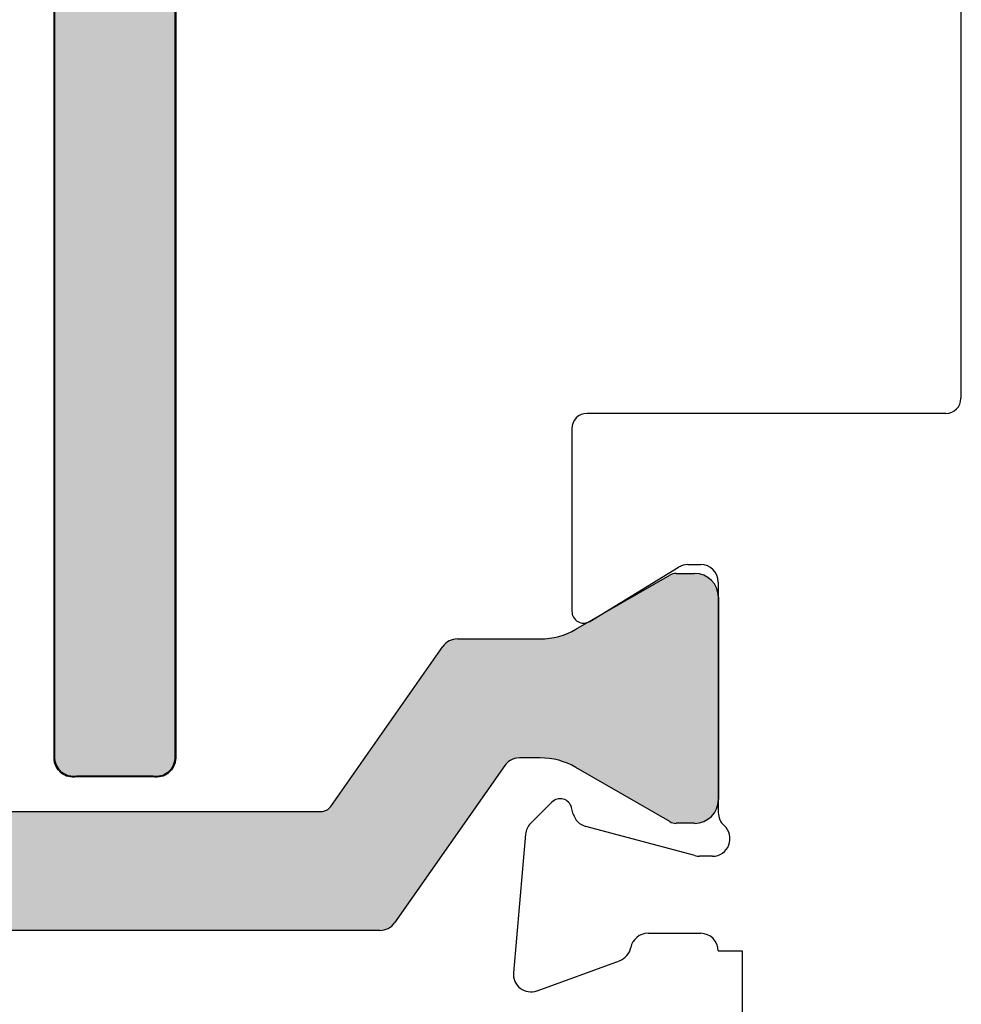
# Model space of a CAD drawing. Extents: x -29 to 246, y -106 to 89.
# Drawn here: x 7 to 7, y 84 to 84 of the extents above; entities that cross this region are included whole.
import ezdxf

# ---------------------------------------------------------------- set-up
doc = ezdxf.new("R2010")
doc.units = 0
doc.header["$MEASUREMENT"] = 0
doc.layers.get('0').update_dxf_attribs({"linetype": 'CONTINUOUS'})
for name, color, linetype in [('DIM', 7, 'CONTINUOUS'), ('FRAME', 1, 'CONTINUOUS'), ('I-Strut', 7, 'CONTINUOUS'), ('INERTIA', 7, 'CONTINUOUS')]:
    doc.layers.add(name, color=color, linetype=linetype)

# ---------------------------------------------------------------- blocks, each defined once
blk = doc.blocks.new('24889_20mmX6mm_Std_I-Strut')
at = {"layer": 'I-Strut'}
h = blk.add_hatch(color=256, dxfattribs=at)
h.dxf.hatch_style = 1
h.paths.add_polyline_path([(0.25238, 0.10914, -0.103471), (0.25591, 0.11245, -0.13774), (0.26205, 0.11417), (0.2758, 0.11417, -0.131652), (0.29942, 0.10784), (0.36155, 0.07197, 0.131652), (0.36568, 0.07087), (0.37795, 0.07087, 0.414214), (0.3937, 0.08661), (0.3937, 0.22047, 0.414214), (0.37795, 0.23622), (0.36568, 0.23622, 0.131652), (0.36155, 0.23511), (0.29942, 0.19924, -0.131652), (0.2758, 0.19291), (0.22106, 0.19291, 0.244698), (0.21139, 0.18788), (0.13732, 0.0821, -0.244698), (0.13087, 0.07874), (-0.13087, 0.07874, -0.244698), (-0.13732, 0.0821), (-0.21139, 0.18788, 0.244698), (-0.22106, 0.19291), (-0.2758, 0.19291, -0.131652), (-0.29942, 0.19924), (-0.32283, 0.21276), (-0.36155, 0.23511, 0.131652), (-0.36568, 0.23622), (-0.37795, 0.23622, 0.414214), (-0.3937, 0.22047), (-0.3937, 0.08661, 0.414214), (-0.37795, 0.07087), (-0.36568, 0.07087, 0.131652), (-0.36155, 0.07197), (-0.32283, 0.09432), (-0.29942, 0.10784, -0.131652), (-0.2758, 0.11417), (-0.26205, 0.11417, -0.244698), (-0.25238, 0.10914), (-0.17949, 0.00504, 0.244698), (-0.16981, 0), (0.16981, 0, 0.244698), (0.17949, 0.00504)])
for p, q in [((-0.37795, 0.23622), (-0.36568, 0.23622)), ((-0.36155, 0.23511), (-0.32283, 0.21276)), ((0.29942, 0.19924), (0.36155, 0.23511)), ((0.36568, 0.23622), (0.37795, 0.23622)), ((-0.3937, 0.08661), (-0.3937, 0.22047)), ((0.3937, 0.22047), (0.3937, 0.08661)), ((-0.32283, 0.21276), (-0.29942, 0.19924)), ((-0.2758, 0.19291), (-0.22106, 0.19291)), ((0.22106, 0.19291), (0.2758, 0.19291)), ((-0.21139, 0.18788), (-0.13732, 0.0821)), ((0.13732, 0.0821), (0.21139, 0.18788)), ((-0.26205, 0.11417), (-0.2758, 0.11417)), ((0.2758, 0.11417), (0.26205, 0.11417)), ((-0.29942, 0.10784), (-0.32283, 0.09432)), ((-0.17949, 0.00504), (-0.25238, 0.10914)), ((0.25238, 0.10914), (0.17949, 0.00504)), ((0.36155, 0.07197), (0.29942, 0.10784)), ((-0.32283, 0.09432), (-0.36155, 0.07197)), ((-0.13087, 0.07874), (0.13087, 0.07874)), ((-0.36568, 0.07087), (-0.37795, 0.07087)), ((0.37795, 0.07087), (0.36568, 0.07087)), ((0.16981, 0), (-0.16981, 0))]:
    blk.add_line(p, q, dxfattribs=at)
for centre, radius, start, end in [((-0.37795, 0.22047), 0.01575, 90, 180), ((-0.36568, 0.22795), 0.00827, 60, 90), ((0.36568, 0.22795), 0.00827, 90, 120), ((0.37795, 0.22047), 0.01575, 360, 90), ((-0.2758, 0.24016), 0.04724, 240, 270), ((0.2758, 0.24016), 0.04724, 270, 300), ((-0.22106, 0.1811), 0.01181, 35, 90), ((0.22106, 0.1811), 0.01181, 90, 145), ((-0.2758, 0.06693), 0.04724, 90, 120), ((-0.26205, 0.10236), 0.01181, 35, 90), ((0.26205, 0.10236), 0.01181, 121.3703, 145), ((0.26205, 0.10236), 0.01181, 90, 121.3703), ((0.2758, 0.06693), 0.04724, 60, 90), ((-0.37795, 0.08661), 0.01575, 180, 270), ((0.37795, 0.08661), 0.01575, 270, 360), ((-0.13087, 0.08661), 0.00787, 215, 270), ((0.13087, 0.08661), 0.00787, 270, 325), ((-0.36568, 0.07913), 0.00827, 270, 300), ((0.36568, 0.07913), 0.00827, 240, 270), ((-0.16981, 0.01181), 0.01181, 215, 270), ((0.16981, 0.01181), 0.01181, 270, 325)]:
    blk.add_arc(centre, radius, start, end, dxfattribs=at)
blk = doc.blocks.new('3921-2_Block_Frame_Component')
for p, q in [((-1.94473, -1.1745), (-1.94475, -1.517)), ((-1.95475, -1.527), (-2.19213, -1.527)), ((-2.20213, -1.537), (-2.20213, -1.65799)), ((-2.12548, -1.627), (-2.11692, -1.627)), ((-2.19035, -1.6646), (-2.13154, -1.6287)), ((-2.1053, -1.63862), (-2.1053, -1.79106)), ((-2.21535, -1.78418), (-2.22944, -1.79827)), ((-2.20122, -1.79205), (-2.20239, -1.78766)), ((-2.12081, -1.81961), (-2.193, -1.80026)), ((-2.2328, -1.80548), (-2.24082, -1.8971)), ((-2.10917, -1.82), (-2.11781, -1.82)), ((-2.15178, -1.871), (-2.11692, -1.871)), ((-2.1053, -1.88262), (-2.1053, -1.88262)), ((-2.1053, -1.88262), (-2.0895, -1.88262)), ((-2.0895, -1.88262), (-2.08949, -2.16809)), ((-2.22521, -1.90903), (-2.17062, -1.88914)), ((-2.22527, -1.90903), (-2.22521, -1.90903))]:
    blk.add_line(p, q)
for centre, radius, start, end in [((-1.95475, -1.517), 0.01, 270, 0), ((-2.19213, -1.537), 0.01, 90, 180), ((-2.12548, -1.63862), 0.01162, 90, 121.4), ((-2.11692, -1.63862), 0.01162, 360, 90), ((-2.19438, -1.65799), 0.00775, 180, 301.4), ((-2.20988, -1.78966), 0.00775, 15, 135), ((-2.09368, -1.79106), 0.01162, 180, 228.18969), ((-2.18999, -1.78904), 0.01162, 195, 255), ((-2.22123, -1.80649), 0.01162, 135, 175), ((-2.10917, -1.80838), 0.01162, 270, 48.18969), ((-2.11781, -1.8084), 0.0116, 255, 270), ((-2.15178, -1.88262), 0.01162, 90, 169.09572), ((-2.11692, -1.88262), 0.01162, 360, 90), ((-2.1746, -1.87822), 0.01162, 290, 349.09572), ((-2.22924, -1.89811), 0.01162, 175, 290)]:
    blk.add_arc(centre, radius, start, end)
blk = doc.blocks.new('24888_Frame_Thermal_Barrier')
at = {"layer": 'I-Strut'}
blk.add_hatch(color=256, dxfattribs=at).paths.add_polyline_path([(-0.51969, -0.055, -0.414214), (-0.50469, -0.04), (-0.07549, -0.04, -0.414214), (-0.06049, -0.055), (-0.06049, -0.11, 0.414214), (-0.04549, -0.125), (-0.015, -0.125, 0.414214), (0, -0.11), (0, 0.11, 0.414214), (-0.015, 0.125), (-0.04549, 0.125, 0.414214), (-0.06049, 0.11), (-0.06049, 0.055, -0.414214), (-0.07549, 0.04), (-0.50469, 0.04, -0.414214), (-0.51969, 0.055), (-0.51969, 0.7975, 0.414214), (-0.53469, 0.8125), (-0.58499, 0.8125, 0.414214), (-0.59999, 0.7975), (-0.59999, 0), (-0.59999, -0.80061, 0.459068), (-0.58499, -0.8125), (-0.53469, -0.8125, 0.459068), (-0.51969, -0.80061)])
at = {"layer": 'I-Strut', "lineweight": 40}
blk.add_lwpolyline([(-0.50469, -0.04), (-0.07549, -0.04, -0.414214), (-0.06049, -0.055), (-0.06049, -0.11, 0.414214), (-0.04549, -0.125), (-0.015, -0.125, 0.414214), (0, -0.11), (0, 0.11, 0.414214), (-0.015, 0.125), (-0.04549, 0.125, 0.414214), (-0.06049, 0.11), (-0.06049, 0.055, -0.414214), (-0.07549, 0.04), (-0.50469, 0.04, -0.414214), (-0.51969, 0.055), (-0.51969, 0.7975, 0.414214), (-0.53469, 0.8125), (-0.58499, 0.8125, 0.414214), (-0.59999, 0.7975), (-0.59999, -0.80061, 0.459068), (-0.58499, -0.8125), (-0.53469, -0.8125, 0.459068), (-0.51969, -0.80061), (-0.51969, -0.055, -0.414214)], format="xyb", close=True, dxfattribs=at)
blk = doc.blocks.new('3921_Block_Frame_Assembly')
for name, p in [('3921-2_Block_Frame_Component', (4.4375, 0.01)), ('24889_20mmX6mm_Std_I-Strut', (1.9386, -1.85909))]:
    blk.add_blockref(name, p)
at = {"layer": 'I-Strut'}
blk.add_blockref('24888_Frame_Thermal_Barrier', (2.49277, -0.9445), dxfattribs=at)

msp = doc.modelspace()

# ---------------------------------------------------------------- hatches: boundary and pattern name
at = {"layer": 'DIM'}
msp.add_hatch(color=256, dxfattribs=at).paths.add_polyline_path([(6.88038, 84.66998, -0.414214), (6.89538, 84.68498), (7.32458, 84.68498, -0.414214), (7.33958, 84.66998), (7.33958, 84.61498, 0.414214), (7.35458, 84.59998), (7.38507, 84.59998, 0.414214), (7.40007, 84.61498), (7.40007, 84.83498, 0.414214), (7.38507, 84.84998), (7.35458, 84.84998, 0.414214), (7.33958, 84.83498), (7.33958, 84.77998, -0.414214), (7.32458, 84.76498), (6.89538, 84.76498, -0.414214), (6.88038, 84.77998), (6.88038, 85.52248, 0.414214), (6.86538, 85.53748), (6.81508, 85.53748, 0.414214), (6.80008, 85.52248), (6.80008, 84.72498), (6.80008, 83.92437, 0.459068), (6.81508, 83.91248), (6.86538, 83.91248, 0.459068), (6.88038, 83.92437)])

# ---------------------------------------------------------------- linework, layer by layer
at = {"layer": 'INERTIA', "color": 7, "lineweight": 40}
msp.add_lwpolyline([(6.89538, 84.68498), (7.32458, 84.68498, -0.414214), (7.33958, 84.66998), (7.33958, 84.61498, 0.414214), (7.35458, 84.59998), (7.38507, 84.59998, 0.414214), (7.40007, 84.61498), (7.40007, 84.83498, 0.414214), (7.38507, 84.84998), (7.35458, 84.84998, 0.414214), (7.33958, 84.83498), (7.33958, 84.77998, -0.414214), (7.32458, 84.76498), (6.89538, 84.76498, -0.414214), (6.88038, 84.77998), (6.88038, 85.52248, 0.414214), (6.86538, 85.53748), (6.81508, 85.53748, 0.414214), (6.80008, 85.52248), (6.80008, 83.92437, 0.459068), (6.81508, 83.91248), (6.86538, 83.91248, 0.459068), (6.88038, 83.92437), (6.88038, 84.66998, -0.414214)], format="xyb", close=True, dxfattribs=at)

# ---------------------------------------------------------------- block references
at = {"layer": 'FRAME'}
msp.add_blockref('3921_Block_Frame_Assembly', (4.9071, 85.66948), dxfattribs=at)

doc.saveas('drawing.dxf')
